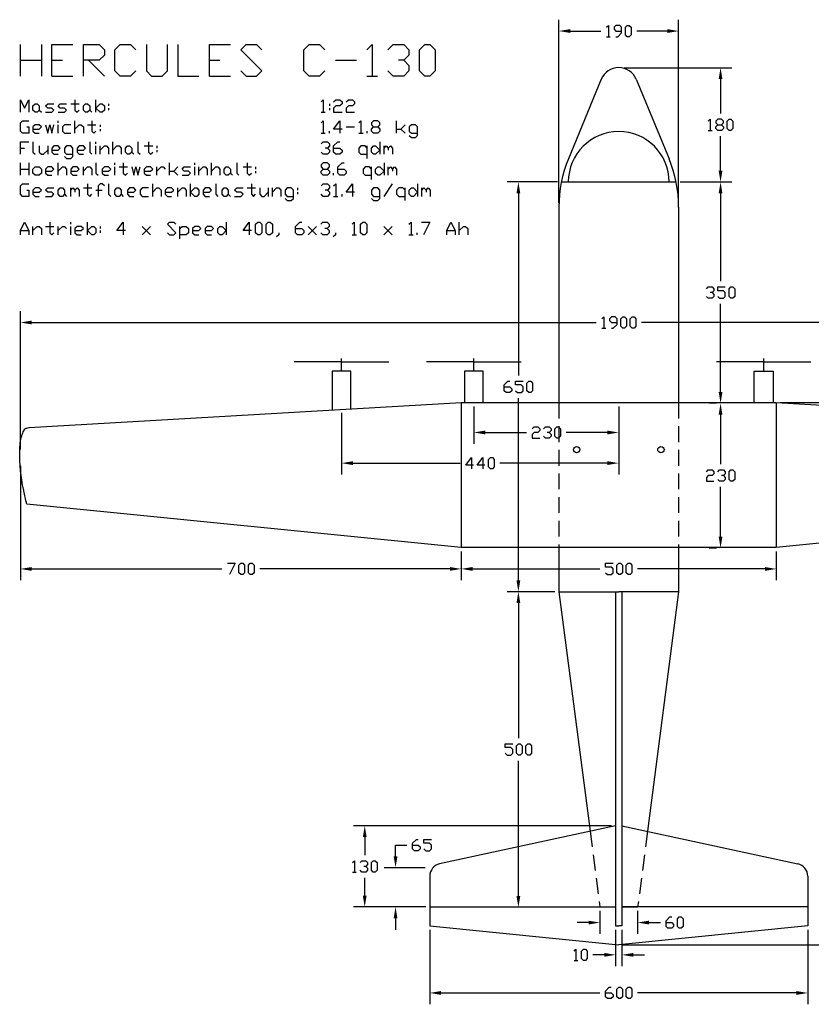
# Model space of a CAD drawing. Extents: x -951 to 1087, y -954 to 607.
# Drawn here: x -951 to 306, y -954 to 607 of the extents above; entities that cross this region are included whole.
import ezdxf

# ---------------------------------------------------------------- set-up
doc = ezdxf.new("R2010")
doc.units = 0
doc.header["$LTSCALE"] = 50
doc.linetypes.add('DASHED', pattern=[0.75, 0.5, -0.25])
doc.layers.get('DEFPOINTS').update_dxf_attribs({"linetype": 'CONTINUOUS'})
for name, color, linetype in [('BEM', 3, 'CONTINUOUS'), ('CONTOUR', 7, 'CONTINUOUS'), ('TEXT', 7, 'CONTINUOUS')]:
    doc.layers.add(name, color=color, linetype=linetype)

msp = doc.modelspace()

# ---------------------------------------------------------------- linework, layer by layer
at = {"layer": 'BEM', "linetype": 'BYBLOCK'}
for p, q in [((-95, 316.571384), (-95, 607.444265)), ((95, 316.571384), (95, 607.444265)), ((-77, 589.444265), (-28.5, 589.444265)), ((77, 589.444265), (28.5, 589.444265)), ((8.746838, 531.254944), (179.561249, 531.254944)), ((161.561249, 513.254944), (161.561249, 458.627472)), ((161.561249, 368), (161.561249, 422.627472)), ((-97.274507, 350), (-177.275938, 350)), ((97.274507, 350), (179.561249, 350)), ((97.274507, 350), (179.561249, 350)), ((-159.275938, 332), (-159.275938, 43)), ((161.561249, 332), (161.561249, 192.516944)), ((161.561249, 17.033889), (161.561249, 156.516944)), ((-949.680419, -74.218014), (-949.680419, 145.120281)), ((-931.680419, 127.120281), (-35.71239, 127.120281)), ((932.255639, 127.120281), (36.28761, 127.120281)), ((-159.275938, -282), (-159.275938, 7)), ((256.25, 0), (1050.692846, 0)), ((-230, -6.25), (-230, -65.342221)), ((0, -6.25), (0, -113.926718)), ((0, -6.25), (0, -65.342221)), ((155.311249, -0.966111), (143.561249, -0.966111)), ((155.311249, -0.966111), (143.561249, -0.966111)), ((-440, -16.25), (-440, -113.926718)), ((161.561249, -18.966111), (161.561249, -97.802192)), ((-212, -47.342221), (-146.5, -47.342221)), ((-18, -47.342221), (-83.5, -47.342221)), ((-949.680419, -99.96833), (-949.680419, -281.764062)), ((-422, -95.926718), (-251.5, -95.926718)), ((-18, -95.926718), (-188.5, -95.926718)), ((161.561249, -212.638272), (161.561249, -133.802192)), ((155.311249, -230.638272), (143.561249, -230.638272)), ((-250, -236.25), (-250, -281.764062)), ((-250, -236.25), (-250, -281.764062)), ((250, -236.25), (250, -281.764062)), ((-931.680419, -263.764062), (-629.84021, -263.764062)), ((-268, -263.764062), (-569.84021, -263.764062)), ((-232, -263.764062), (-30, -263.764062)), ((232, -263.764062), (30, -263.764062)), ((-101.25, -300), (-177.275938, -300)), ((-101.25, -300), (-177.275938, -300)), ((-159.275938, -318), (-159.275938, -532.200946)), ((-159.275938, -782.401891), (-159.275938, -568.200946)), ((-11.25, -671.083333), (-421.133096, -671.083333)), ((-403.133096, -689.083333), (-403.133096, -717.541667)), ((-354.216614, -719.755393), (-354.216614, -701.755393)), ((-354.216614, -701.755393), (-336.216614, -701.755393)), ((-307.29652, -737.755393), (-372.216614, -737.755393)), ((-403.133096, -782), (-403.133096, -753.541667)), ((-306.25, -800), (-421.133096, -800)), ((-306.25, -800), (-372.216614, -800)), ((-165.026808, -800.401891), (-177.275938, -800.401891)), ((-30, -806.25), (-30, -842.69414)), ((30, -806.25), (30, -842.69414)), ((-354.216614, -818), (-354.216614, -836)), ((-48, -824.69414), (-66, -824.69414)), ((48, -824.69414), (66, -824.69414)), ((-300, -836.25), (-300, -954.362867)), ((-5, -836.25), (-5, -893.905417)), ((5, -836.25), (5, -893.905417)), ((300, -836.25), (300, -954.362867)), ((6.25, -860), (361.374981, -860)), ((-23, -875.905417), (-41, -875.905417)), ((23, -875.905417), (41, -875.905417)), ((-282, -936.362867), (-30, -936.362867)), ((282, -936.362867), (30, -936.362867))]:
    msp.add_line(p, q, dxfattribs=at)
at = {"layer": 'BEM'}
for points in [[(-19.5, 595.444265), (-16.5, 598.444265), (-16.5, 580.444265)], [(-4.5, 580.444265), (-1.5, 580.444265), (4.5, 586.444265), (4.5, 595.444265), (1.5, 598.444265), (-4.5, 598.444265), (-7.5, 595.444265), (-7.5, 592.444265), (-4.5, 589.444265), (4.5, 589.444265)], [(13.5, 580.444265), (10.5, 583.444265), (10.5, 595.444265), (13.5, 598.444265), (16.5, 598.444265), (19.5, 595.444265), (19.5, 583.444265), (16.5, 580.444265), (13.5, 580.444265)], [(-19.5, 580.444265), (-13.5, 580.444265)], [(142.061249, 446.627472), (145.061249, 449.627472), (145.061249, 431.627472)], [(157.061249, 431.627472), (154.061249, 434.627472), (154.061249, 437.627472), (157.061249, 440.627472), (163.061249, 440.627472), (166.061249, 443.627472), (166.061249, 446.627472), (163.061249, 449.627472), (157.061249, 449.627472), (154.061249, 446.627472), (154.061249, 443.627472), (157.061249, 440.627472)], [(163.061249, 440.627472), (166.061249, 437.627472), (166.061249, 434.627472), (163.061249, 431.627472), (157.061249, 431.627472)], [(175.061249, 431.627472), (172.061249, 434.627472), (172.061249, 446.627472), (175.061249, 449.627472), (178.061249, 449.627472), (181.061249, 446.627472), (181.061249, 434.627472), (178.061249, 431.627472), (175.061249, 431.627472)], [(142.061249, 431.627472), (148.061249, 431.627472)], [(139.061249, 180.516944), (142.061249, 183.516944), (148.061249, 183.516944), (151.061249, 180.516944), (151.061249, 177.516944), (148.061249, 174.516944), (145.061249, 174.516944)], [(148.061249, 174.516944), (151.061249, 171.516944), (151.061249, 168.516944), (148.061249, 165.516944), (142.061249, 165.516944), (139.061249, 168.516944)], [(157.061249, 168.516944), (160.061249, 165.516944), (166.061249, 165.516944), (169.061249, 168.516944), (169.061249, 174.516944), (166.061249, 177.516944), (157.061249, 177.516944), (157.061249, 183.516944), (169.061249, 183.516944)], [(178.061249, 165.516944), (175.061249, 168.516944), (175.061249, 180.516944), (178.061249, 183.516944), (181.061249, 183.516944), (184.061249, 180.516944), (184.061249, 168.516944), (181.061249, 165.516944), (178.061249, 165.516944)], [(-26.71239, 133.120281), (-23.71239, 136.120281), (-23.71239, 118.120281)], [(-11.71239, 118.120281), (-8.71239, 118.120281), (-2.71239, 124.120281), (-2.71239, 133.120281), (-5.71239, 136.120281), (-11.71239, 136.120281), (-14.71239, 133.120281), (-14.71239, 130.120281), (-11.71239, 127.120281), (-2.71239, 127.120281)], [(6.28761, 118.120281), (3.28761, 121.120281), (3.28761, 133.120281), (6.28761, 136.120281), (9.28761, 136.120281), (12.28761, 133.120281), (12.28761, 121.120281), (9.28761, 118.120281), (6.28761, 118.120281)], [(21.28761, 118.120281), (18.28761, 121.120281), (18.28761, 133.120281), (21.28761, 136.120281), (24.28761, 136.120281), (27.28761, 133.120281), (27.28761, 121.120281), (24.28761, 118.120281), (21.28761, 118.120281)], [(-26.71239, 118.120281), (-20.71239, 118.120281)], [(-181.775938, 25), (-172.775938, 25), (-169.775938, 22), (-169.775938, 19), (-172.775938, 16), (-178.775938, 16), (-181.775938, 19), (-181.775938, 28), (-175.775938, 34), (-172.775938, 34)], [(-163.775938, 19), (-160.775938, 16), (-154.775938, 16), (-151.775938, 19), (-151.775938, 25), (-154.775938, 28), (-163.775938, 28), (-163.775938, 34), (-151.775938, 34)], [(-142.775938, 16), (-145.775938, 19), (-145.775938, 31), (-142.775938, 34), (-139.775938, 34), (-136.775938, 31), (-136.775938, 19), (-139.775938, 16), (-142.775938, 16)], [(-137.5, -41.342221), (-134.5, -38.342221), (-128.5, -38.342221), (-125.5, -41.342221), (-125.5, -44.342221), (-128.5, -47.342221), (-134.5, -47.342221), (-137.5, -50.342221), (-137.5, -56.342221), (-125.5, -56.342221)], [(-119.5, -41.342221), (-116.5, -38.342221), (-110.5, -38.342221), (-107.5, -41.342221), (-107.5, -44.342221), (-110.5, -47.342221), (-113.5, -47.342221)], [(-98.5, -56.342221), (-101.5, -53.342221), (-101.5, -41.342221), (-98.5, -38.342221), (-95.5, -38.342221), (-92.5, -41.342221), (-92.5, -53.342221), (-95.5, -56.342221), (-98.5, -56.342221)], [(-110.5, -47.342221), (-107.5, -50.342221), (-107.5, -53.342221), (-110.5, -56.342221), (-116.5, -56.342221), (-119.5, -53.342221)], [(-230.5, -98.926718), (-242.5, -98.926718), (-233.5, -86.926718), (-233.5, -104.926718)], [(-212.5, -98.926718), (-224.5, -98.926718), (-215.5, -86.926718), (-215.5, -104.926718)], [(-203.5, -104.926718), (-206.5, -101.926718), (-206.5, -89.926718), (-203.5, -86.926718), (-200.5, -86.926718), (-197.5, -89.926718), (-197.5, -101.926718), (-200.5, -104.926718), (-203.5, -104.926718)], [(139.061249, -109.802192), (142.061249, -106.802192), (148.061249, -106.802192), (151.061249, -109.802192), (151.061249, -112.802192), (148.061249, -115.802192), (142.061249, -115.802192), (139.061249, -118.802192), (139.061249, -124.802192), (151.061249, -124.802192)], [(157.061249, -109.802192), (160.061249, -106.802192), (166.061249, -106.802192), (169.061249, -109.802192), (169.061249, -112.802192), (166.061249, -115.802192), (163.061249, -115.802192)], [(178.061249, -124.802192), (175.061249, -121.802192), (175.061249, -109.802192), (178.061249, -106.802192), (181.061249, -106.802192), (184.061249, -109.802192), (184.061249, -121.802192), (181.061249, -124.802192), (178.061249, -124.802192)], [(166.061249, -115.802192), (169.061249, -118.802192), (169.061249, -121.802192), (166.061249, -124.802192), (160.061249, -124.802192), (157.061249, -121.802192)], [(-620.84021, -254.764062), (-608.84021, -254.764062), (-617.84021, -272.764062)], [(-599.84021, -272.764062), (-602.84021, -269.764062), (-602.84021, -257.764062), (-599.84021, -254.764062), (-596.84021, -254.764062), (-593.84021, -257.764062), (-593.84021, -269.764062), (-596.84021, -272.764062), (-599.84021, -272.764062)], [(-584.84021, -272.764062), (-587.84021, -269.764062), (-587.84021, -257.764062), (-584.84021, -254.764062), (-581.84021, -254.764062), (-578.84021, -257.764062), (-578.84021, -269.764062), (-581.84021, -272.764062), (-584.84021, -272.764062)], [(-21, -269.764062), (-18, -272.764062), (-12, -272.764062), (-9, -269.764062), (-9, -263.764062), (-12, -260.764062), (-21, -260.764062), (-21, -254.764062), (-9, -254.764062)], [(0, -272.764062), (-3, -269.764062), (-3, -257.764062), (0, -254.764062), (3, -254.764062), (6, -257.764062), (6, -269.764062), (3, -272.764062), (0, -272.764062)], [(15, -272.764062), (12, -269.764062), (12, -257.764062), (15, -254.764062), (18, -254.764062), (21, -257.764062), (21, -269.764062), (18, -272.764062), (15, -272.764062)], [(-180.275938, -556.200946), (-177.275938, -559.200946), (-171.275938, -559.200946), (-168.275938, -556.200946), (-168.275938, -550.200946), (-171.275938, -547.200946), (-180.275938, -547.200946), (-180.275938, -541.200946), (-168.275938, -541.200946)], [(-159.275938, -559.200946), (-162.275938, -556.200946), (-162.275938, -544.200946), (-159.275938, -541.200946), (-156.275938, -541.200946), (-153.275938, -544.200946), (-153.275938, -556.200946), (-156.275938, -559.200946), (-159.275938, -559.200946)], [(-144.275938, -559.200946), (-147.275938, -556.200946), (-147.275938, -544.200946), (-144.275938, -541.200946), (-141.275938, -541.200946), (-138.275938, -544.200946), (-138.275938, -556.200946), (-141.275938, -559.200946), (-144.275938, -559.200946)], [(-327.216614, -701.755393), (-318.216614, -701.755393), (-315.216614, -704.755393), (-315.216614, -707.755393), (-318.216614, -710.755393), (-324.216614, -710.755393), (-327.216614, -707.755393), (-327.216614, -698.755393), (-321.216614, -692.755393), (-318.216614, -692.755393)], [(-309.216614, -707.755393), (-306.216614, -710.755393), (-300.216614, -710.755393), (-297.216614, -707.755393), (-297.216614, -701.755393), (-300.216614, -698.755393), (-309.216614, -698.755393), (-309.216614, -692.755393), (-297.216614, -692.755393)], [(-422.633096, -729.541667), (-419.633096, -726.541667), (-419.633096, -744.541667)], [(-410.633096, -729.541667), (-407.633096, -726.541667), (-401.633096, -726.541667), (-398.633096, -729.541667), (-398.633096, -732.541667), (-401.633096, -735.541667), (-404.633096, -735.541667)], [(-389.633096, -744.541667), (-392.633096, -741.541667), (-392.633096, -729.541667), (-389.633096, -726.541667), (-386.633096, -726.541667), (-383.633096, -729.541667), (-383.633096, -741.541667), (-386.633096, -744.541667), (-389.633096, -744.541667)], [(-422.633096, -744.541667), (-416.633096, -744.541667)], [(-401.633096, -735.541667), (-398.633096, -738.541667), (-398.633096, -741.541667), (-401.633096, -744.541667), (-407.633096, -744.541667), (-410.633096, -741.541667)], [(75, -824.69414), (84, -824.69414), (87, -827.69414), (87, -830.69414), (84, -833.69414), (78, -833.69414), (75, -830.69414), (75, -821.69414), (81, -815.69414), (84, -815.69414)], [(96, -833.69414), (93, -830.69414), (93, -818.69414), (96, -815.69414), (99, -815.69414), (102, -818.69414), (102, -830.69414), (99, -833.69414), (96, -833.69414)], [(-71, -869.905417), (-68, -866.905417), (-68, -884.905417)], [(-56, -884.905417), (-59, -881.905417), (-59, -869.905417), (-56, -866.905417), (-53, -866.905417), (-50, -869.905417), (-50, -881.905417), (-53, -884.905417), (-56, -884.905417)], [(-71, -884.905417), (-65, -884.905417)], [(-21, -936.362867), (-12, -936.362867), (-9, -939.362867), (-9, -942.362867), (-12, -945.362867), (-18, -945.362867), (-21, -942.362867), (-21, -933.362867), (-15, -927.362867), (-12, -927.362867)], [(0, -945.362867), (-3, -942.362867), (-3, -930.362867), (0, -927.362867), (3, -927.362867), (6, -930.362867), (6, -942.362867), (3, -945.362867), (0, -945.362867)], [(15, -945.362867), (12, -942.362867), (12, -930.362867), (15, -927.362867), (18, -927.362867), (21, -930.362867), (21, -942.362867), (18, -945.362867), (15, -945.362867)]]:
    msp.add_lwpolyline(points, dxfattribs=at)
at = {"layer": 'BEM', "linetype": 'BYBLOCK'}
for points in [[(-77, 592.444265), (-77, 586.444265), (-95, 589.444265)], [(77, 592.444265), (77, 586.444265), (95, 589.444265)], [(158.561249, 513.254944), (164.561249, 513.254944), (161.561249, 531.254944)], [(158.561249, 368), (164.561249, 368), (161.561249, 350)], [(-162.275938, 332), (-156.275938, 332), (-159.275938, 350)], [(158.561249, 332), (164.561249, 332), (161.561249, 350)], [(-931.680419, 130.120281), (-931.680419, 124.120281), (-949.680419, 127.120281)], [(158.561249, 17.033889), (164.561249, 17.033889), (161.561249, -0.966111)], [(158.561249, -18.966111), (164.561249, -18.966111), (161.561249, -0.966111)], [(-212, -44.342221), (-212, -50.342221), (-230, -47.342221)], [(-18, -44.342221), (-18, -50.342221), (0, -47.342221)], [(-422, -92.926718), (-422, -98.926718), (-440, -95.926718)], [(-18, -92.926718), (-18, -98.926718), (0, -95.926718)], [(158.561249, -212.638272), (164.561249, -212.638272), (161.561249, -230.638272)], [(-931.680419, -260.764062), (-931.680419, -266.764062), (-949.680419, -263.764062)], [(-268, -260.764062), (-268, -266.764062), (-250, -263.764062)], [(-232, -260.764062), (-232, -266.764062), (-250, -263.764062)], [(232, -260.764062), (232, -266.764062), (250, -263.764062)], [(-162.275938, -282), (-156.275938, -282), (-159.275938, -300)], [(-162.275938, -318), (-156.275938, -318), (-159.275938, -300)], [(-406.133096, -689.083333), (-400.133096, -689.083333), (-403.133096, -671.083333)], [(-357.216614, -719.755393), (-351.216614, -719.755393), (-354.216614, -737.755393)], [(-406.133096, -782), (-400.133096, -782), (-403.133096, -800)], [(-162.275938, -782.401891), (-156.275938, -782.401891), (-159.275938, -800.401891)], [(-357.216614, -818), (-351.216614, -818), (-354.216614, -800)], [(-48, -821.69414), (-48, -827.69414), (-30, -824.69414)], [(48, -821.69414), (48, -827.69414), (30, -824.69414)], [(-23, -872.905417), (-23, -878.905417), (-5, -875.905417)], [(23, -872.905417), (23, -878.905417), (5, -875.905417)], [(-282, -933.362867), (-282, -939.362867), (-300, -936.362867)], [(282, -933.362867), (282, -939.362867), (300, -936.362867)]]:
    msp.add_solid(points, dxfattribs=at)
at = {"layer": 'CONTOUR'}
for p, q in [((-27.727842, 512.869433), (-79.852285, 386.673415)), ((27.727843, 512.869433), (79.852285, 386.673415)), ((-91.024507, 350), (91.024507, 350)), ((-95, 310.321384), (-95, 0)), ((95, 310.321384), (95, 0)), ((-440, 65), (-515, 65)), ((-440, 50), (-440, 70)), ((-440, 65), (-365, 65)), ((-230, 65), (-305, 65)), ((-230, 50), (-230, 70)), ((-230, 65), (-155, 65)), ((230, 65), (155, 65)), ((230, 50), (230, 70)), ((230, 65), (305, 65)), ((-455, 50), (-455, -11.714286)), ((-425, 50), (-455, 50)), ((-425, -10), (-425, 50)), ((-215, 50), (-245, 50)), ((-245, 50), (-245, 0)), ((-215, 0), (-215, 50)), ((215, 0), (215, 50)), ((215, 50), (245, 50)), ((245, 50), (245, 0)), ((-250, 0), (-250, -230)), ((250, 0), (250, -230)), ((-95, -230), (-95, -300)), ((95, -230), (95, -300)), ((-95, -300), (0, -300)), ((-95, -300), (-45.615173, -679.883287)), ((-5, -300), (-5, -830)), ((95, -300), (0, -300)), ((5, -300), (5, -830)), ((95, -300), (45.615173, -679.883287)), ((-5, -671.083333), (-284.235067, -731.584265)), ((5, -671.083333), (284.235067, -731.584265)), ((-300, -751.130727), (-300, -800)), ((300, -751.130727), (300, -800)), ((-300, -800), (-5, -800)), ((-300, -800), (-300, -830)), ((-30, -800), (-5, -800)), ((300, -800), (5, -800)), ((5, -800), (30, -800)), ((300, -800), (300, -830)), ((-300, -830), (0, -860)), ((-5, -830), (0, -830)), ((300, -830), (0, -860)), ((5, -830), (0, -830))]:
    msp.add_line(p, q, dxfattribs=at)
at = {"layer": 'CONTOUR', "linetype": 'DASHED'}
for p, q in [((-95, 0), (-95, -230)), ((95, 0), (95, -230)), ((-45.615173, -679.883287), (-30, -800)), ((45.615173, -679.883287), (30, -800))]:
    msp.add_line(p, q, dxfattribs=at)
at = {"layer": 'CONTOUR'}
msp.add_lwpolyline([(939.379795, -161.062021), (250, -230), (0, -230), (-250, -230), (-939.379795, -161.062021), (-939.741432, -159.716099), (-940.141032, -158.184899), (-940.769832, -155.662499), (-941.590632, -152.190899), (-942.573432, -147.831299), (-943.683432, -142.655699), (-944.876232, -136.755299), (-946.097832, -130.229699), (-947.289432, -123.190499), (-948.386232, -115.758899), (-949.329432, -108.060899), (-950.066232, -100.229699), (-950.557032, -92.398499), (-950.777832, -84.700499), (-950.785032, -80.943299), (-950.722632, -77.268899), (-950.593032, -73.692899), (-950.398632, -70.229699), (-950.132232, -66.894899), (-949.783032, -63.704099), (-949.339032, -60.669299), (-948.795432, -57.803699), (-948.164232, -55.119299), (-947.465832, -52.628099), (-946.730232, -50.342099), (-945.979032, -48.268499), (-945.215832, -46.416899), (-944.435832, -44.796899), (-943.625832, -43.413299), (-942.785832, -42.274499), (-941.935032, -41.382899), (-941.108232, -40.743299), (-940.342632, -40.358099), (-939.603432, -40.229699), (-935.945756, -39.1969), (-250, 0), (0, 0), (250, 0), (935.945756, -39.1969)], dxfattribs=at)
for centre in [(-66.890509, -74.445512), (66.890509, -74.445512)]:
    msp.add_circle(centre, 5, dxfattribs=at)
for centre, radius, start, end in [((0.000001, 501.416629), 30, 22.442753, 157.557247), ((0, 350), 80.03345, 0, 180), ((105, 310.321384), 200, 157.557247, 180), ((-105, 310.321384), 200, 0, 22.442753), ((-280, -751.130727), 20, 102.225123, 180), ((280, -751.130727), 20, 0, 77.774877)]:
    msp.add_arc(centre, radius, start, end, dxfattribs=at)
at = {"layer": 'DEFPOINTS', "color": 0, "linetype": 'BYBLOCK'}
for p in [(95, 589.444265), (2.496838, 531.254944), (-91.024507, 350), (91.024507, 350), (91.024507, 350), (161.561249, 350), (-95, 310.321384), (95, 310.321384), (-230, 0), (0, 0), (0, 0), (250, 0), (-440, -10), (161.561249, -0.966111), (161.561249, -0.966111), (161.561249, -0.966111), (-230, -47.342221), (-949.680419, -80.468014), (-949.680419, -93.71833), (-440, -95.926718), (-250, -230), (-250, -230), (161.561249, -230.638272), (161.561249, -230.638272), (250, -230), (-949.680419, -263.764062), (250, -263.764062), (-159.275938, -300), (-95, -300), (-95, -300), (-403.133096, -671.083333), (-5, -671.083333), (-354.216614, -737.755393), (-301.04652, -737.755393), (-300, -800), (-300, -800), (-159.275938, -800.401891), (-158.776808, -800.401891), (-30, -800), (30, -800), (300, -800), (300, -800), (30, -824.69414), (-300, -830), (-5, -830), (5, -830), (300, -830), (300, -830), (0, -860), (-5, -875.905417), (300, -936.362867)]:
    msp.add_point(p, dxfattribs=at)
at = {"layer": 'TEXT'}
for points in [[(-949.680419, 518.004628), (-949.680419, 568.004628)], [(-916.347086, 568.004628), (-916.347086, 518.004628)], [(-899.680419, 518.004628), (-899.680419, 568.004628), (-866.347086, 568.004628)], [(-849.680419, 518.004628), (-849.680419, 568.004628), (-824.680419, 568.004628), (-816.347086, 559.671295), (-816.347086, 551.337961), (-824.680419, 543.004628), (-849.680419, 543.004628)], [(-766.347086, 526.337961), (-774.680419, 518.004628), (-791.347086, 518.004628), (-799.680419, 526.337961), (-799.680419, 559.671295), (-791.347086, 568.004628), (-774.680419, 568.004628), (-766.347086, 559.671295)], [(-749.680419, 568.004628), (-749.680419, 526.337961), (-741.347086, 518.004628), (-724.680419, 518.004628), (-716.347086, 526.337961), (-716.347086, 568.004628)], [(-699.680419, 568.004628), (-699.680419, 518.004628), (-666.347086, 518.004628)], [(-649.680419, 518.004628), (-649.680419, 568.004628), (-616.347086, 568.004628)], [(-599.680419, 526.337961), (-591.347086, 518.004628), (-574.680419, 518.004628), (-566.347086, 526.337961), (-599.680419, 559.671295), (-591.347086, 568.004628), (-574.680419, 568.004628), (-566.347086, 559.671295)], [(-466.347086, 526.337961), (-474.680419, 518.004628), (-491.347086, 518.004628), (-499.680419, 526.337961), (-499.680419, 559.671295), (-491.347086, 568.004628), (-474.680419, 568.004628), (-466.347086, 559.671295)], [(-399.680419, 559.671295), (-391.347086, 568.004628), (-391.347086, 518.004628)], [(-366.347086, 559.671295), (-358.013752, 568.004628), (-341.347086, 568.004628), (-333.013752, 559.671295), (-333.013752, 551.337961), (-341.347086, 543.004628), (-349.680419, 543.004628)], [(-308.013752, 518.004628), (-316.347086, 526.337961), (-316.347086, 559.671295), (-308.013752, 568.004628), (-299.680419, 568.004628), (-291.347086, 559.671295), (-291.347086, 526.337961), (-299.680419, 518.004628), (-308.013752, 518.004628)], [(-949.680419, 543.004628), (-916.347086, 543.004628)], [(-899.680419, 543.004628), (-883.013752, 543.004628)], [(-841.347086, 543.004628), (-816.347086, 518.004628)], [(-649.680419, 543.004628), (-633.013752, 543.004628)], [(-449.680419, 543.004628), (-416.347086, 543.004628)], [(-341.347086, 543.004628), (-333.013752, 534.671295), (-333.013752, 526.337961), (-341.347086, 518.004628), (-358.013752, 518.004628), (-366.347086, 526.337961)], [(-899.680419, 518.004628), (-866.347086, 518.004628)], [(-649.680419, 518.004628), (-616.347086, 518.004628)], [(-399.680419, 518.004628), (-383.013752, 518.004628)], [(-949.680419, 460.58659), (-949.680419, 480.58659), (-943.013752, 467.253256), (-936.347086, 480.58659), (-936.347086, 460.58659)], [(-923.013752, 460.58659), (-926.347086, 460.58659), (-929.680419, 463.919923), (-929.680419, 470.58659), (-926.347086, 473.919923), (-923.013752, 473.919923), (-919.680419, 470.58659), (-919.680419, 463.919923), (-923.013752, 460.58659)], [(-909.680419, 460.58659), (-899.680419, 460.58659), (-896.347086, 463.919923), (-899.680419, 467.253256), (-906.347086, 467.253256), (-909.680419, 470.58659), (-906.347086, 473.919923), (-896.347086, 473.919923)], [(-889.680419, 460.58659), (-879.680419, 460.58659), (-876.347086, 463.919923), (-879.680419, 467.253256), (-886.347086, 467.253256), (-889.680419, 470.58659), (-886.347086, 473.919923), (-876.347086, 473.919923)], [(-869.680419, 473.919923), (-856.347086, 473.919923)], [(-863.013752, 480.58659), (-863.013752, 463.919923), (-859.680419, 460.58659), (-856.347086, 463.919923)], [(-843.013752, 460.58659), (-846.347086, 460.58659), (-849.680419, 463.919923), (-849.680419, 470.58659), (-846.347086, 473.919923), (-843.013752, 473.919923), (-839.680419, 470.58659), (-839.680419, 463.919923), (-843.013752, 460.58659)], [(-829.680419, 460.58659), (-829.680419, 480.58659)], [(-829.680419, 467.253256), (-823.013752, 473.919923), (-819.680419, 473.919923), (-816.347086, 470.58659), (-816.347086, 463.919923), (-819.680419, 460.58659), (-823.013752, 460.58659), (-829.680419, 467.253256)], [(-809.680419, 473.919923), (-809.680419, 470.58659)], [(-472.487177, 477.253256), (-469.153844, 480.58659), (-469.153844, 460.58659)], [(-459.153844, 473.919923), (-459.153844, 470.58659)], [(-452.487177, 477.253256), (-449.153844, 480.58659), (-442.487177, 480.58659), (-439.153844, 477.253256), (-439.153844, 473.919923), (-442.487177, 470.58659), (-449.153844, 470.58659), (-452.487177, 467.253256), (-452.487177, 460.58659), (-439.153844, 460.58659)], [(-432.487177, 477.253256), (-429.153844, 480.58659), (-422.487177, 480.58659), (-419.153844, 477.253256), (-419.153844, 473.919923), (-422.487177, 470.58659), (-429.153844, 470.58659), (-432.487177, 467.253256), (-432.487177, 460.58659), (-419.153844, 460.58659)], [(-919.680419, 463.919923), (-916.347086, 460.58659)], [(-839.680419, 463.919923), (-836.347086, 460.58659)], [(-809.680419, 467.253256), (-809.680419, 463.919923)], [(-472.487177, 460.58659), (-465.820511, 460.58659)], [(-459.153844, 467.253256), (-459.153844, 463.919923)], [(-939.680419, 437.253256), (-936.347086, 437.253256), (-936.347086, 427.253256), (-946.347086, 427.253256), (-949.680419, 430.58659), (-949.680419, 443.919923), (-946.347086, 447.253256), (-936.347086, 447.253256)], [(-929.680419, 433.919923), (-919.680419, 433.919923), (-916.347086, 437.253256), (-919.680419, 440.58659), (-926.347086, 440.58659), (-929.680419, 437.253256), (-929.680419, 430.58659), (-926.347086, 427.253256), (-919.680419, 427.253256)], [(-909.680419, 440.58659), (-906.347086, 427.253256), (-903.013752, 440.58659), (-899.680419, 427.253256), (-896.347086, 440.58659)], [(-889.680419, 443.919923), (-889.680419, 447.253256)], [(-889.680419, 427.253256), (-889.680419, 440.58659)], [(-869.680419, 440.58659), (-879.680419, 440.58659), (-883.013752, 437.253256), (-883.013752, 430.58659), (-879.680419, 427.253256), (-869.680419, 427.253256)], [(-863.013752, 427.253256), (-863.013752, 447.253256)], [(-863.013752, 433.919923), (-856.347086, 440.58659), (-853.013752, 440.58659), (-849.680419, 437.253256), (-849.680419, 427.253256)], [(-843.013752, 440.58659), (-829.680419, 440.58659)], [(-836.347086, 447.253256), (-836.347086, 430.58659), (-833.013752, 427.253256), (-829.680419, 430.58659)], [(-823.013752, 440.58659), (-823.013752, 437.253256)], [(-472.487177, 443.919923), (-469.153844, 447.253256), (-469.153844, 427.253256)], [(-439.153844, 433.919923), (-452.487177, 433.919923), (-442.487177, 447.253256), (-442.487177, 427.253256)], [(-412.487177, 443.919923), (-409.153844, 447.253256), (-409.153844, 427.253256)], [(-389.153844, 427.253256), (-392.487177, 430.58659), (-392.487177, 433.919923), (-389.153844, 437.253256), (-382.487177, 437.253256), (-379.153844, 440.58659), (-379.153844, 443.919923), (-382.487177, 447.253256), (-389.153844, 447.253256), (-392.487177, 443.919923), (-392.487177, 440.58659), (-389.153844, 437.253256)], [(-352.487177, 427.253256), (-352.487177, 447.253256)], [(-352.487177, 433.919923), (-345.820511, 433.919923), (-339.153844, 440.58659)], [(-332.487177, 423.919923), (-329.153844, 420.58659), (-322.487177, 420.58659), (-319.153844, 423.919923), (-319.153844, 437.253256), (-322.487177, 440.58659), (-329.153844, 440.58659), (-332.487177, 437.253256), (-332.487177, 430.58659), (-329.153844, 427.253256), (-319.153844, 427.253256)], [(-823.013752, 433.919923), (-823.013752, 430.58659)], [(-472.487177, 427.253256), (-465.820511, 427.253256)], [(-459.153844, 427.253256), (-459.153844, 430.58659)], [(-432.487177, 437.253256), (-419.153844, 437.253256)], [(-412.487177, 427.253256), (-405.820511, 427.253256)], [(-399.153844, 427.253256), (-399.153844, 430.58659)], [(-382.487177, 437.253256), (-379.153844, 433.919923), (-379.153844, 430.58659), (-382.487177, 427.253256), (-389.153844, 427.253256)], [(-345.820511, 433.919923), (-339.153844, 427.253256)], [(-949.680419, 393.919923), (-949.680419, 413.919923), (-936.347086, 413.919923)], [(-929.680419, 413.919923), (-929.680419, 397.253256), (-926.347086, 393.919923)], [(-919.680419, 407.253256), (-919.680419, 397.253256), (-916.347086, 393.919923), (-913.013752, 393.919923), (-906.347086, 400.58659)], [(-906.347086, 407.253256), (-906.347086, 393.919923)], [(-899.680419, 400.58659), (-889.680419, 400.58659), (-886.347086, 403.919923), (-889.680419, 407.253256), (-896.347086, 407.253256), (-899.680419, 403.919923), (-899.680419, 397.253256), (-896.347086, 393.919923), (-889.680419, 393.919923)], [(-879.680419, 390.58659), (-876.347086, 387.253256), (-869.680419, 387.253256), (-866.347086, 390.58659), (-866.347086, 403.919923), (-869.680419, 407.253256), (-876.347086, 407.253256), (-879.680419, 403.919923), (-879.680419, 397.253256), (-876.347086, 393.919923), (-866.347086, 393.919923)], [(-859.680419, 400.58659), (-849.680419, 400.58659), (-846.347086, 403.919923), (-849.680419, 407.253256), (-856.347086, 407.253256), (-859.680419, 403.919923), (-859.680419, 397.253256), (-856.347086, 393.919923), (-849.680419, 393.919923)], [(-839.680419, 413.919923), (-839.680419, 397.253256), (-836.347086, 393.919923)], [(-829.680419, 410.58659), (-829.680419, 413.919923)], [(-829.680419, 393.919923), (-829.680419, 407.253256)], [(-823.013752, 393.919923), (-823.013752, 407.253256)], [(-823.013752, 400.58659), (-816.347086, 407.253256), (-813.013752, 407.253256), (-809.680419, 403.919923), (-809.680419, 393.919923)], [(-803.013752, 393.919923), (-803.013752, 413.919923)], [(-803.013752, 400.58659), (-796.347086, 407.253256), (-793.013752, 407.253256), (-789.680419, 403.919923), (-789.680419, 393.919923)], [(-776.347086, 393.919923), (-779.680419, 393.919923), (-783.013752, 397.253256), (-783.013752, 403.919923), (-779.680419, 407.253256), (-776.347086, 407.253256), (-773.013752, 403.919923), (-773.013752, 397.253256), (-776.347086, 393.919923)], [(-763.013752, 413.919923), (-763.013752, 397.253256), (-759.680419, 393.919923)], [(-753.013752, 407.253256), (-739.680419, 407.253256)], [(-746.347086, 413.919923), (-746.347086, 397.253256), (-743.013752, 393.919923), (-739.680419, 397.253256)], [(-733.013752, 407.253256), (-733.013752, 403.919923)], [(-472.487177, 410.58659), (-469.153844, 413.919923), (-462.487177, 413.919923), (-459.153844, 410.58659), (-459.153844, 407.253256), (-462.487177, 403.919923), (-465.820511, 403.919923)], [(-452.487177, 403.919923), (-442.487177, 403.919923), (-439.153844, 400.58659), (-439.153844, 397.253256), (-442.487177, 393.919923), (-449.153844, 393.919923), (-452.487177, 397.253256), (-452.487177, 407.253256), (-445.820511, 413.919923), (-442.487177, 413.919923)], [(-399.153844, 403.919923), (-402.487177, 407.253256), (-409.153844, 407.253256), (-412.487177, 403.919923), (-412.487177, 397.253256), (-409.153844, 393.919923), (-399.153844, 393.919923)], [(-399.153844, 387.253256), (-399.153844, 407.253256)], [(-379.153844, 400.58659), (-385.820511, 393.919923), (-389.153844, 393.919923), (-392.487177, 397.253256), (-392.487177, 403.919923), (-389.153844, 407.253256), (-385.820511, 407.253256), (-379.153844, 400.58659)], [(-379.153844, 413.919923), (-379.153844, 393.919923)], [(-372.487177, 393.919923), (-372.487177, 407.253256)], [(-372.487177, 403.919923), (-369.153844, 407.253256), (-365.820511, 403.919923), (-365.820511, 400.58659)], [(-365.820511, 403.919923), (-362.487177, 407.253256), (-359.153844, 403.919923), (-359.153844, 393.919923)], [(-949.680419, 403.919923), (-943.013752, 403.919923)], [(-773.013752, 397.253256), (-769.680419, 393.919923)], [(-733.013752, 400.58659), (-733.013752, 397.253256)], [(-462.487177, 403.919923), (-459.153844, 400.58659), (-459.153844, 397.253256), (-462.487177, 393.919923), (-469.153844, 393.919923), (-472.487177, 397.253256)], [(-949.680419, 360.58659), (-949.680419, 380.58659)], [(-936.347086, 380.58659), (-936.347086, 360.58659)], [(-889.680419, 360.58659), (-889.680419, 380.58659)], [(-829.680419, 380.58659), (-829.680419, 363.919923), (-826.347086, 360.58659)], [(-799.680419, 377.253256), (-799.680419, 380.58659)], [(-786.347086, 380.58659), (-786.347086, 363.919923), (-783.013752, 360.58659), (-779.680419, 363.919923)], [(-713.013752, 360.58659), (-713.013752, 380.58659)], [(-673.013752, 377.253256), (-673.013752, 380.58659)], [(-646.347086, 360.58659), (-646.347086, 380.58659)], [(-606.347086, 380.58659), (-606.347086, 363.919923), (-603.013752, 360.58659)], [(-589.680419, 380.58659), (-589.680419, 363.919923), (-586.347086, 360.58659), (-583.013752, 363.919923)], [(-469.153844, 360.58659), (-472.487177, 363.919923), (-472.487177, 367.253256), (-469.153844, 370.58659), (-462.487177, 370.58659), (-459.153844, 373.919923), (-459.153844, 377.253256), (-462.487177, 380.58659), (-469.153844, 380.58659), (-472.487177, 377.253256), (-472.487177, 373.919923), (-469.153844, 370.58659)], [(-445.820511, 370.58659), (-435.820511, 370.58659), (-432.487177, 367.253256), (-432.487177, 363.919923), (-435.820511, 360.58659), (-442.487177, 360.58659), (-445.820511, 363.919923), (-445.820511, 373.919923), (-439.153844, 380.58659), (-435.820511, 380.58659)], [(-372.487177, 380.58659), (-372.487177, 360.58659)], [(-949.680419, 370.58659), (-936.347086, 370.58659)], [(-919.680419, 360.58659), (-926.347086, 360.58659), (-929.680419, 363.919923), (-929.680419, 370.58659), (-926.347086, 373.919923), (-919.680419, 373.919923), (-916.347086, 370.58659), (-916.347086, 363.919923), (-919.680419, 360.58659)], [(-909.680419, 367.253256), (-899.680419, 367.253256), (-896.347086, 370.58659), (-899.680419, 373.919923), (-906.347086, 373.919923), (-909.680419, 370.58659), (-909.680419, 363.919923), (-906.347086, 360.58659), (-899.680419, 360.58659)], [(-889.680419, 367.253256), (-883.013752, 373.919923), (-879.680419, 373.919923), (-876.347086, 370.58659), (-876.347086, 360.58659)], [(-869.680419, 367.253256), (-859.680419, 367.253256), (-856.347086, 370.58659), (-859.680419, 373.919923), (-866.347086, 373.919923), (-869.680419, 370.58659), (-869.680419, 363.919923), (-866.347086, 360.58659), (-859.680419, 360.58659)], [(-849.680419, 360.58659), (-849.680419, 373.919923)], [(-849.680419, 367.253256), (-843.013752, 373.919923), (-839.680419, 373.919923), (-836.347086, 370.58659), (-836.347086, 360.58659)], [(-819.680419, 367.253256), (-809.680419, 367.253256), (-806.347086, 370.58659), (-809.680419, 373.919923), (-816.347086, 373.919923), (-819.680419, 370.58659), (-819.680419, 363.919923), (-816.347086, 360.58659), (-809.680419, 360.58659)], [(-799.680419, 360.58659), (-799.680419, 373.919923)], [(-793.013752, 373.919923), (-779.680419, 373.919923)], [(-773.013752, 373.919923), (-769.680419, 360.58659), (-766.347086, 373.919923), (-763.013752, 360.58659), (-759.680419, 373.919923)], [(-753.013752, 367.253256), (-743.013752, 367.253256), (-739.680419, 370.58659), (-743.013752, 373.919923), (-749.680419, 373.919923), (-753.013752, 370.58659), (-753.013752, 363.919923), (-749.680419, 360.58659), (-743.013752, 360.58659)], [(-733.013752, 360.58659), (-733.013752, 373.919923)], [(-733.013752, 367.253256), (-726.347086, 373.919923), (-723.013752, 373.919923), (-719.680419, 370.58659)], [(-713.013752, 367.253256), (-706.347086, 367.253256), (-699.680419, 373.919923)], [(-706.347086, 367.253256), (-699.680419, 360.58659)], [(-693.013752, 360.58659), (-683.013752, 360.58659), (-679.680419, 363.919923), (-683.013752, 367.253256), (-689.680419, 367.253256), (-693.013752, 370.58659), (-689.680419, 373.919923), (-679.680419, 373.919923)], [(-673.013752, 360.58659), (-673.013752, 373.919923)], [(-666.347086, 360.58659), (-666.347086, 373.919923)], [(-666.347086, 367.253256), (-659.680419, 373.919923), (-656.347086, 373.919923), (-653.013752, 370.58659), (-653.013752, 360.58659)], [(-646.347086, 367.253256), (-639.680419, 373.919923), (-636.347086, 373.919923), (-633.013752, 370.58659), (-633.013752, 360.58659)], [(-619.680419, 360.58659), (-623.013752, 360.58659), (-626.347086, 363.919923), (-626.347086, 370.58659), (-623.013752, 373.919923), (-619.680419, 373.919923), (-616.347086, 370.58659), (-616.347086, 363.919923), (-619.680419, 360.58659)], [(-616.347086, 363.919923), (-613.013752, 360.58659)], [(-596.347086, 373.919923), (-583.013752, 373.919923)], [(-576.347086, 373.919923), (-576.347086, 370.58659)], [(-576.347086, 367.253256), (-576.347086, 363.919923)], [(-462.487177, 370.58659), (-459.153844, 367.253256), (-459.153844, 363.919923), (-462.487177, 360.58659), (-469.153844, 360.58659)], [(-452.487177, 360.58659), (-452.487177, 363.919923)], [(-392.487177, 370.58659), (-395.820511, 373.919923), (-402.487177, 373.919923), (-405.820511, 370.58659), (-405.820511, 363.919923), (-402.487177, 360.58659), (-392.487177, 360.58659)], [(-392.487177, 353.919923), (-392.487177, 373.919923)], [(-372.487177, 367.253256), (-379.153844, 360.58659), (-382.487177, 360.58659), (-385.820511, 363.919923), (-385.820511, 370.58659), (-382.487177, 373.919923), (-379.153844, 373.919923), (-372.487177, 367.253256)], [(-365.820511, 360.58659), (-365.820511, 373.919923)], [(-365.820511, 370.58659), (-362.487177, 373.919923), (-359.153844, 370.58659), (-359.153844, 367.253256)], [(-359.153844, 370.58659), (-355.820511, 373.919923), (-352.487177, 370.58659), (-352.487177, 360.58659)], [(-939.680419, 337.253256), (-936.347086, 337.253256), (-936.347086, 327.253256), (-946.347086, 327.253256), (-949.680419, 330.58659), (-949.680419, 343.919923), (-946.347086, 347.253256), (-936.347086, 347.253256)], [(-843.013752, 347.253256), (-843.013752, 330.58659), (-839.680419, 327.253256), (-836.347086, 330.58659)], [(-816.347086, 343.919923), (-819.680419, 347.253256), (-823.013752, 347.253256), (-826.347086, 343.919923), (-826.347086, 327.253256)], [(-809.680419, 347.253256), (-809.680419, 330.58659), (-806.347086, 327.253256)], [(-739.680419, 327.253256), (-739.680419, 347.253256)], [(-679.680419, 327.253256), (-679.680419, 347.253256)], [(-639.680419, 347.253256), (-639.680419, 330.58659), (-636.347086, 327.253256)], [(-583.013752, 347.253256), (-583.013752, 330.58659), (-579.680419, 327.253256), (-576.347086, 330.58659)], [(-472.487177, 343.919923), (-469.153844, 347.253256), (-462.487177, 347.253256), (-459.153844, 343.919923), (-459.153844, 340.58659), (-462.487177, 337.253256), (-465.820511, 337.253256)], [(-452.487177, 343.919923), (-449.153844, 347.253256), (-449.153844, 327.253256)], [(-419.153844, 333.919923), (-432.487177, 333.919923), (-422.487177, 347.253256), (-422.487177, 327.253256)], [(-372.487177, 327.253256), (-359.153844, 347.253256)], [(-319.153844, 347.253256), (-319.153844, 327.253256)], [(-929.680419, 333.919923), (-919.680419, 333.919923), (-916.347086, 337.253256), (-919.680419, 340.58659), (-926.347086, 340.58659), (-929.680419, 337.253256), (-929.680419, 330.58659), (-926.347086, 327.253256), (-919.680419, 327.253256)], [(-909.680419, 327.253256), (-899.680419, 327.253256), (-896.347086, 330.58659), (-899.680419, 333.919923), (-906.347086, 333.919923), (-909.680419, 337.253256), (-906.347086, 340.58659), (-896.347086, 340.58659)], [(-883.013752, 327.253256), (-886.347086, 327.253256), (-889.680419, 330.58659), (-889.680419, 337.253256), (-886.347086, 340.58659), (-883.013752, 340.58659), (-879.680419, 337.253256), (-879.680419, 330.58659), (-883.013752, 327.253256)], [(-879.680419, 330.58659), (-876.347086, 327.253256)], [(-869.680419, 327.253256), (-869.680419, 340.58659)], [(-869.680419, 337.253256), (-866.347086, 340.58659), (-863.013752, 337.253256), (-863.013752, 333.919923)], [(-863.013752, 337.253256), (-859.680419, 340.58659), (-856.347086, 337.253256), (-856.347086, 327.253256)], [(-849.680419, 340.58659), (-836.347086, 340.58659)], [(-829.680419, 337.253256), (-819.680419, 337.253256)], [(-793.013752, 327.253256), (-796.347086, 327.253256), (-799.680419, 330.58659), (-799.680419, 337.253256), (-796.347086, 340.58659), (-793.013752, 340.58659), (-789.680419, 337.253256), (-789.680419, 330.58659), (-793.013752, 327.253256)], [(-789.680419, 330.58659), (-786.347086, 327.253256)], [(-779.680419, 333.919923), (-769.680419, 333.919923), (-766.347086, 337.253256), (-769.680419, 340.58659), (-776.347086, 340.58659), (-779.680419, 337.253256), (-779.680419, 330.58659), (-776.347086, 327.253256), (-769.680419, 327.253256)], [(-746.347086, 340.58659), (-756.347086, 340.58659), (-759.680419, 337.253256), (-759.680419, 330.58659), (-756.347086, 327.253256), (-746.347086, 327.253256)], [(-739.680419, 333.919923), (-733.013752, 340.58659), (-729.680419, 340.58659), (-726.347086, 337.253256), (-726.347086, 327.253256)], [(-719.680419, 333.919923), (-709.680419, 333.919923), (-706.347086, 337.253256), (-709.680419, 340.58659), (-716.347086, 340.58659), (-719.680419, 337.253256), (-719.680419, 330.58659), (-716.347086, 327.253256), (-709.680419, 327.253256)], [(-699.680419, 327.253256), (-699.680419, 340.58659)], [(-699.680419, 333.919923), (-693.013752, 340.58659), (-689.680419, 340.58659), (-686.347086, 337.253256), (-686.347086, 327.253256)], [(-679.680419, 333.919923), (-673.013752, 340.58659), (-669.680419, 340.58659), (-666.347086, 337.253256), (-666.347086, 330.58659), (-669.680419, 327.253256), (-673.013752, 327.253256), (-679.680419, 333.919923)], [(-659.680419, 333.919923), (-649.680419, 333.919923), (-646.347086, 337.253256), (-649.680419, 340.58659), (-656.347086, 340.58659), (-659.680419, 337.253256), (-659.680419, 330.58659), (-656.347086, 327.253256), (-649.680419, 327.253256)], [(-623.013752, 327.253256), (-626.347086, 327.253256), (-629.680419, 330.58659), (-629.680419, 337.253256), (-626.347086, 340.58659), (-623.013752, 340.58659), (-619.680419, 337.253256), (-619.680419, 330.58659), (-623.013752, 327.253256)], [(-619.680419, 330.58659), (-616.347086, 327.253256)], [(-609.680419, 327.253256), (-599.680419, 327.253256), (-596.347086, 330.58659), (-599.680419, 333.919923), (-606.347086, 333.919923), (-609.680419, 337.253256), (-606.347086, 340.58659), (-596.347086, 340.58659)], [(-589.680419, 340.58659), (-576.347086, 340.58659)], [(-569.680419, 340.58659), (-569.680419, 330.58659), (-566.347086, 327.253256), (-563.013752, 327.253256), (-556.347086, 333.919923)], [(-556.347086, 340.58659), (-556.347086, 327.253256)], [(-549.680419, 327.253256), (-549.680419, 340.58659)], [(-549.680419, 333.919923), (-543.013752, 340.58659), (-539.680419, 340.58659), (-536.347086, 337.253256), (-536.347086, 327.253256)], [(-529.680419, 323.919923), (-526.347086, 320.58659), (-519.680419, 320.58659), (-516.347086, 323.919923), (-516.347086, 337.253256), (-519.680419, 340.58659), (-526.347086, 340.58659), (-529.680419, 337.253256), (-529.680419, 330.58659), (-526.347086, 327.253256), (-516.347086, 327.253256)], [(-509.680419, 340.58659), (-509.680419, 337.253256)], [(-509.680419, 333.919923), (-509.680419, 330.58659)], [(-462.487177, 337.253256), (-459.153844, 333.919923), (-459.153844, 330.58659), (-462.487177, 327.253256), (-469.153844, 327.253256), (-472.487177, 330.58659)], [(-439.153844, 327.253256), (-439.153844, 330.58659)], [(-392.487177, 323.919923), (-389.153844, 320.58659), (-382.487177, 320.58659), (-379.153844, 323.919923), (-379.153844, 337.253256), (-382.487177, 340.58659), (-389.153844, 340.58659), (-392.487177, 337.253256), (-392.487177, 330.58659), (-389.153844, 327.253256), (-379.153844, 327.253256)], [(-339.153844, 337.253256), (-342.487177, 340.58659), (-349.153844, 340.58659), (-352.487177, 337.253256), (-352.487177, 330.58659), (-349.153844, 327.253256), (-339.153844, 327.253256)], [(-339.153844, 320.58659), (-339.153844, 340.58659)], [(-319.153844, 333.919923), (-325.820511, 327.253256), (-329.153844, 327.253256), (-332.487177, 330.58659), (-332.487177, 337.253256), (-329.153844, 340.58659), (-325.820511, 340.58659), (-319.153844, 333.919923)], [(-312.487177, 327.253256), (-312.487177, 340.58659)], [(-312.487177, 337.253256), (-309.153844, 340.58659), (-305.820511, 337.253256), (-305.820511, 333.919923)], [(-305.820511, 337.253256), (-302.487177, 340.58659), (-299.153844, 337.253256), (-299.153844, 327.253256)], [(-452.487177, 327.253256), (-445.820511, 327.253256)], [(-949.680419, 266.24861), (-949.680419, 272.915277), (-943.013752, 286.24861), (-936.347086, 272.915277), (-936.347086, 266.24861)], [(-903.013752, 286.24861), (-903.013752, 269.581943), (-899.680419, 266.24861), (-896.347086, 269.581943)], [(-869.680419, 282.915277), (-869.680419, 286.24861)], [(-843.013752, 266.24861), (-843.013752, 286.24861)], [(-783.013752, 272.915277), (-796.347086, 272.915277), (-786.347086, 286.24861), (-786.347086, 266.24861)], [(-716.347086, 269.581943), (-713.013752, 266.24861), (-706.347086, 266.24861), (-703.013752, 269.581943), (-716.347086, 282.915277), (-713.013752, 286.24861), (-706.347086, 286.24861), (-703.013752, 282.915277)], [(-623.013752, 286.24861), (-623.013752, 266.24861)], [(-583.013752, 272.915277), (-596.347086, 272.915277), (-586.347086, 286.24861), (-586.347086, 266.24861)], [(-573.013752, 266.24861), (-576.347086, 269.581943), (-576.347086, 282.915277), (-573.013752, 286.24861), (-569.680419, 286.24861), (-566.347086, 282.915277), (-566.347086, 269.581943), (-569.680419, 266.24861), (-573.013752, 266.24861)], [(-556.347086, 266.24861), (-559.680419, 269.581943), (-559.680419, 282.915277), (-556.347086, 286.24861), (-553.013752, 286.24861), (-549.680419, 282.915277), (-549.680419, 269.581943), (-553.013752, 266.24861), (-556.347086, 266.24861)], [(-513.013752, 276.24861), (-503.013752, 276.24861), (-499.680419, 272.915277), (-499.680419, 269.581943), (-503.013752, 266.24861), (-509.680419, 266.24861), (-513.013752, 269.581943), (-513.013752, 279.581943), (-506.347086, 286.24861), (-503.013752, 286.24861)], [(-473.013752, 282.915277), (-469.680419, 286.24861), (-463.013752, 286.24861), (-459.680419, 282.915277), (-459.680419, 279.581943), (-463.013752, 276.24861), (-466.347086, 276.24861)], [(-423.013752, 282.915277), (-419.680419, 286.24861), (-419.680419, 266.24861)], [(-406.347086, 266.24861), (-409.680419, 269.581943), (-409.680419, 282.915277), (-406.347086, 286.24861), (-403.013752, 286.24861), (-399.680419, 282.915277), (-399.680419, 269.581943), (-403.013752, 266.24861), (-406.347086, 266.24861)], [(-333.013752, 282.915277), (-329.680419, 286.24861), (-329.680419, 266.24861)], [(-313.013752, 286.24861), (-299.680419, 286.24861), (-309.680419, 266.24861)], [(-273.013752, 266.24861), (-273.013752, 272.915277), (-266.347086, 286.24861), (-259.680419, 272.915277), (-259.680419, 266.24861)], [(-253.013752, 266.24861), (-253.013752, 286.24861)], [(-949.680419, 272.915277), (-936.347086, 272.915277)], [(-929.680419, 266.24861), (-929.680419, 279.581943)], [(-929.680419, 272.915277), (-923.013752, 279.581943), (-919.680419, 279.581943), (-916.347086, 276.24861), (-916.347086, 266.24861)], [(-909.680419, 279.581943), (-896.347086, 279.581943)], [(-889.680419, 266.24861), (-889.680419, 279.581943)], [(-889.680419, 272.915277), (-883.013752, 279.581943), (-879.680419, 279.581943), (-876.347086, 276.24861)], [(-869.680419, 266.24861), (-869.680419, 279.581943)], [(-863.013752, 272.915277), (-853.013752, 272.915277), (-849.680419, 276.24861), (-853.013752, 279.581943), (-859.680419, 279.581943), (-863.013752, 276.24861), (-863.013752, 269.581943), (-859.680419, 266.24861), (-853.013752, 266.24861)], [(-843.013752, 272.915277), (-836.347086, 279.581943), (-833.013752, 279.581943), (-829.680419, 276.24861), (-829.680419, 269.581943), (-833.013752, 266.24861), (-836.347086, 266.24861), (-843.013752, 272.915277)], [(-823.013752, 279.581943), (-823.013752, 276.24861)], [(-823.013752, 272.915277), (-823.013752, 269.581943)], [(-756.347086, 266.24861), (-743.013752, 279.581943)], [(-756.347086, 279.581943), (-743.013752, 266.24861)], [(-696.347086, 259.581943), (-696.347086, 279.581943)], [(-696.347086, 276.24861), (-693.013752, 279.581943), (-686.347086, 279.581943), (-683.013752, 276.24861), (-683.013752, 269.581943), (-686.347086, 266.24861), (-696.347086, 266.24861)], [(-676.347086, 272.915277), (-666.347086, 272.915277), (-663.013752, 276.24861), (-666.347086, 279.581943), (-673.013752, 279.581943), (-676.347086, 276.24861), (-676.347086, 269.581943), (-673.013752, 266.24861), (-666.347086, 266.24861)], [(-656.347086, 272.915277), (-646.347086, 272.915277), (-643.013752, 276.24861), (-646.347086, 279.581943), (-653.013752, 279.581943), (-656.347086, 276.24861), (-656.347086, 269.581943), (-653.013752, 266.24861), (-646.347086, 266.24861)], [(-623.013752, 272.915277), (-629.680419, 266.24861), (-633.013752, 266.24861), (-636.347086, 269.581943), (-636.347086, 276.24861), (-633.013752, 279.581943), (-629.680419, 279.581943), (-623.013752, 272.915277)], [(-539.680419, 269.581943), (-539.680419, 266.24861), (-543.013752, 262.915277)], [(-493.013752, 266.24861), (-479.680419, 279.581943)], [(-493.013752, 279.581943), (-479.680419, 266.24861)], [(-463.013752, 276.24861), (-459.680419, 272.915277), (-459.680419, 269.581943), (-463.013752, 266.24861), (-469.680419, 266.24861), (-473.013752, 269.581943)], [(-449.680419, 269.581943), (-449.680419, 266.24861), (-453.013752, 262.915277)], [(-423.013752, 266.24861), (-416.347086, 266.24861)], [(-373.013752, 266.24861), (-359.680419, 279.581943)], [(-373.013752, 279.581943), (-359.680419, 266.24861)], [(-333.013752, 266.24861), (-326.347086, 266.24861)], [(-319.680419, 266.24861), (-319.680419, 269.581943)], [(-273.013752, 272.915277), (-259.680419, 272.915277)], [(-253.013752, 272.915277), (-246.347086, 279.581943), (-243.013752, 279.581943), (-239.680419, 276.24861), (-239.680419, 266.24861)]]:
    msp.add_lwpolyline(points, dxfattribs=at)

doc.saveas('drawing.dxf')
